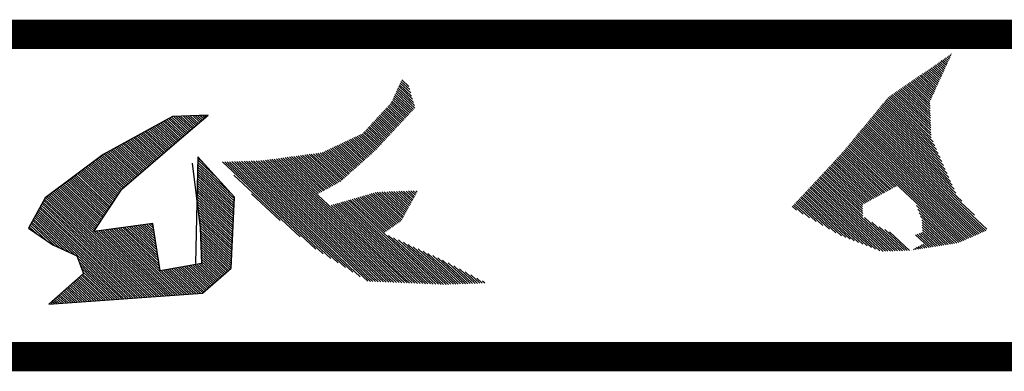
# Model space of a CAD drawing. Extents: x -7.1 to 22, y -2.6 to 16.
# Drawn here: x 10.4 to 11.4, y -0.6 to -0.2 of the extents above; entities that cross this region are included whole.
import ezdxf

# ---------------------------------------------------------------- set-up
doc = ezdxf.new("R2010")
doc.units = 0
doc.layers.get('0').update_dxf_attribs({"linetype": 'CONTINUOUS'})
doc.layers.add('2', color=2, linetype='CONTINUOUS')

# ---------------------------------------------------------------- blocks, each defined once
blk = doc.blocks.new('*X')
at = {"color": 0}
for p, q in [((-6.7983, 1.961), (-6.7975, 1.9618)), ((-6.7953, 1.9551), (-6.7921, 1.9583)), ((-6.7924, 1.9492), (-6.7867, 1.9549)), ((-6.7894, 1.9433), (-6.7813, 1.9515)), ((-6.7865, 1.9374), (-6.7759, 1.948)), ((-6.7835, 1.9316), (-6.7705, 1.9446)), ((-6.7806, 1.9257), (-6.7651, 1.9412)), ((-6.7776, 1.9198), (-6.7597, 1.9377)), ((-6.7747, 1.9139), (-6.7543, 1.9343)), ((-6.7717, 1.908), (-6.7489, 1.9309)), ((-6.7688, 1.9021), (-6.7435, 1.9274)), ((-6.7658, 1.8962), (-6.7381, 1.924)), ((-6.7629, 1.8903), (-6.7327, 1.9205)), ((-6.7599, 1.8844), (-6.7273, 1.9171)), ((-6.757, 1.8785), (-6.7219, 1.9137)), ((-4.8173, 1.8648), (-4.7684, 1.9138)), ((-4.8144, 1.8766), (-4.7713, 1.9197)), ((-4.8115, 1.8883), (-4.7743, 1.9256)), ((-4.8086, 1.9001), (-4.7772, 1.9315)), ((-4.8057, 1.9118), (-4.7802, 1.9374)), ((-6.7541, 1.8727), (-6.7165, 1.9102)), ((-6.7511, 1.8668), (-6.7111, 1.9068)), ((-6.7482, 1.8609), (-6.7056, 1.9034)), ((-6.7452, 1.855), (-6.7002, 1.8999)), ((-6.7423, 1.8491), (-6.6948, 1.8965)), ((-6.7393, 1.8432), (-6.6894, 1.8931)), ((-6.7364, 1.8373), (-6.684, 1.8896)), ((-6.7334, 1.8314), (-6.6786, 1.8862)), ((-6.7305, 1.8255), (-6.6732, 1.8828)), ((-6.7275, 1.8196), (-6.6678, 1.8793)), ((-4.8241, 1.8315), (-4.7595, 1.8961)), ((-4.8232, 1.8413), (-4.7624, 1.902)), ((-4.8203, 1.8531), (-4.7654, 1.9079)), ((-4.8197, 1.8271), (-4.7565, 1.8903)), ((-4.8153, 1.8226), (-4.7536, 1.8844)), ((-4.8109, 1.8182), (-4.7506, 1.8785)), ((-6.7246, 1.8138), (-6.6624, 1.8759)), ((-6.7216, 1.8079), (-6.657, 1.8725)), ((-6.7187, 1.802), (-6.6516, 1.869)), ((-6.7157, 1.7961), (-6.6462, 1.8656)), ((-6.7128, 1.7902), (-6.6408, 1.8622)), ((-6.7124, 1.7817), (-6.6354, 1.8587)), ((-6.7124, 1.7729), (-6.63, 1.8553)), ((-6.7124, 1.7641), (-6.6246, 1.8519)), ((-6.7124, 1.7552), (-6.6192, 1.8484)), ((-6.7124, 1.7464), (-6.6138, 1.845)), ((-6.7124, 1.7375), (-6.6084, 1.8416)), ((-4.8065, 1.8138), (-4.7477, 1.8726)), ((-4.8021, 1.8094), (-4.7447, 1.8667)), ((-4.7977, 1.805), (-4.7418, 1.8608)), ((-4.7932, 1.8005), (-4.7388, 1.8549)), ((-4.7888, 1.7961), (-4.7346, 1.8504)), ((-4.7844, 1.7917), (-4.7302, 1.8459)), ((-4.78, 1.7873), (-4.7257, 1.8415)), ((-6.7191, 1.6424), (-6.5557, 1.8058)), ((-6.7132, 1.6571), (-6.5599, 1.8105)), ((-6.7124, 1.7287), (-6.603, 1.8381)), ((-6.7124, 1.7199), (-6.5976, 1.8347)), ((-6.7124, 1.711), (-6.5921, 1.8313)), ((-6.7124, 1.7022), (-6.5867, 1.8278)), ((-6.7124, 1.6933), (-6.5813, 1.8244)), ((-6.7124, 1.6845), (-6.5759, 1.821)), ((-6.7124, 1.6757), (-6.5705, 1.8175)), ((-6.7124, 1.6668), (-6.5651, 1.8141)), ((-4.7756, 1.7828), (-4.7213, 1.8371)), ((-4.7712, 1.7784), (-4.7169, 1.8327)), ((-4.7667, 1.774), (-4.7125, 1.8282)), ((-4.7623, 1.7696), (-4.7081, 1.8238)), ((-4.7579, 1.7651), (-4.7037, 1.8194)), ((-4.7535, 1.7607), (-4.6992, 1.815)), ((-4.7491, 1.7563), (-4.6948, 1.8105)), ((-4.7447, 1.7519), (-4.6904, 1.8061)), ((-4.0646, 1.8309), (-4.0628, 1.8327)), ((-4.0596, 1.827), (-4.054, 1.8327)), ((-4.0547, 1.8231), (-4.0452, 1.8327)), ((-4.0498, 1.8192), (-4.0363, 1.8327)), ((-4.0449, 1.8152), (-4.0275, 1.8327)), ((-4.04, 1.8113), (-4.0186, 1.8327)), ((-4.0351, 1.8074), (-4.0098, 1.8327)), ((-4.0302, 1.8035), (-4.001, 1.8327)), ((-4.0252, 1.7996), (-3.9921, 1.8327)), ((-4.0203, 1.7956), (-3.9833, 1.8327)), ((-4.0154, 1.7917), (-3.9744, 1.8327)), ((-4.0105, 1.7878), (-3.9656, 1.8327)), ((-4.0056, 1.7839), (-3.9568, 1.8327)), ((-4.0007, 1.7799), (-3.9479, 1.8327)), ((-3.9957, 1.776), (-3.9391, 1.8327)), ((-3.9908, 1.7721), (-3.9323, 1.8307)), ((-3.9859, 1.7682), (-3.9264, 1.8277)), ((-3.981, 1.7643), (-3.9205, 1.8248)), ((-3.9761, 1.7603), (-3.9146, 1.8218)), ((-3.9712, 1.7564), (-3.9087, 1.8189)), ((-3.9662, 1.7525), (-3.9028, 1.8159)), ((-3.9613, 1.7486), (-3.8969, 1.813)), ((-3.9564, 1.7446), (-3.891, 1.81)), ((-3.9515, 1.7407), (-3.8851, 1.8071)), ((-6.7604, 1.5393), (-6.5266, 1.7731)), ((-6.7545, 1.554), (-6.5308, 1.7777)), ((-6.7486, 1.5688), (-6.5349, 1.7824)), ((-6.7427, 1.5835), (-6.5391, 1.7871)), ((-6.7368, 1.5982), (-6.5432, 1.7918)), ((-6.7309, 1.613), (-6.5474, 1.7965)), ((-6.725, 1.6277), (-6.5515, 1.8012)), ((-4.7403, 1.7474), (-4.686, 1.8017)), ((-4.7358, 1.743), (-4.6816, 1.7973)), ((-4.7314, 1.7386), (-4.6772, 1.7929)), ((-4.727, 1.7342), (-4.6728, 1.7884)), ((-4.7226, 1.7298), (-4.6683, 1.784)), ((-4.7182, 1.7253), (-4.6639, 1.7796)), ((-4.7138, 1.7209), (-4.6595, 1.7752)), ((-4.7093, 1.7165), (-4.6551, 1.7707)), ((-3.9466, 1.7368), (-3.8792, 1.8041)), ((-3.9417, 1.7329), (-3.8734, 1.8012)), ((-3.9368, 1.7289), (-3.8675, 1.7982)), ((-3.9319, 1.725), (-3.8616, 1.7953)), ((-3.9269, 1.7211), (-3.8557, 1.7923)), ((-3.922, 1.7171), (-3.8498, 1.7894)), ((-3.9171, 1.7132), (-3.8439, 1.7864)), ((-3.9122, 1.7093), (-3.838, 1.7835)), ((-3.9073, 1.7054), (-3.8321, 1.7805)), ((-3.9024, 1.7014), (-3.8262, 1.7776)), ((-3.8975, 1.6975), (-3.8204, 1.7746)), ((-3.8926, 1.6936), (-3.8145, 1.7717)), ((-6.8612, 1.3677), (-6.4933, 1.7356)), ((-6.8172, 1.4206), (-6.4975, 1.7403)), ((-6.7957, 1.4509), (-6.5016, 1.745)), ((-6.7898, 1.4656), (-6.5058, 1.7497)), ((-6.7839, 1.4804), (-6.51, 1.7543)), ((-6.778, 1.4951), (-6.5141, 1.759)), ((-6.7721, 1.5098), (-6.5183, 1.7637)), ((-6.7663, 1.5246), (-6.5224, 1.7684)), ((-4.7049, 1.7121), (-4.6507, 1.7663)), ((-4.7005, 1.7076), (-4.6463, 1.7619)), ((-4.6961, 1.7032), (-4.6418, 1.7575)), ((-4.6917, 1.6988), (-4.6374, 1.7531)), ((-4.6873, 1.6944), (-4.633, 1.7486)), ((-4.6829, 1.6899), (-4.628, 1.7448)), ((-4.6784, 1.6855), (-4.6218, 1.7422)), ((-4.674, 1.6811), (-4.6156, 1.7395)), ((-4.6692, 1.6771), (-4.6094, 1.7369)), ((-4.6644, 1.6731), (-4.6032, 1.7342)), ((-3.8877, 1.6896), (-3.8086, 1.7687)), ((-3.8827, 1.6857), (-3.8027, 1.7658)), ((-3.8778, 1.6818), (-3.7968, 1.7628)), ((-3.8729, 1.6779), (-3.7909, 1.7599)), ((-3.868, 1.6739), (-3.785, 1.7569)), ((-3.8631, 1.67), (-3.7791, 1.754)), ((-3.8582, 1.6661), (-3.7732, 1.751)), ((-3.8533, 1.6621), (-3.7674, 1.7481)), ((-3.8484, 1.6582), (-3.7615, 1.7451)), ((-3.8435, 1.6543), (-3.7556, 1.7422)), ((-3.8386, 1.6504), (-3.7497, 1.7392)), ((-3.8336, 1.6464), (-3.7438, 1.7363)), ((-3.8287, 1.6425), (-3.7379, 1.7333)), ((-6.9052, 1.3149), (-6.4892, 1.7309)), ((-6.9016, 1.3097), (-6.485, 1.7263)), ((-6.8953, 1.3072), (-6.4809, 1.7216)), ((-6.8889, 1.3047), (-6.4767, 1.7169)), ((-6.8826, 1.3021), (-6.4725, 1.7122)), ((-6.8763, 1.2996), (-6.4684, 1.7075)), ((-6.87, 1.2971), (-6.4642, 1.7029)), ((-6.8637, 1.2946), (-6.4601, 1.6982)), ((-4.6596, 1.669), (-4.597, 1.7316)), ((-4.6547, 1.665), (-4.5908, 1.7289)), ((-4.6499, 1.661), (-4.5846, 1.7263)), ((-4.6451, 1.657), (-4.5785, 1.7236)), ((-4.6403, 1.653), (-4.5723, 1.721)), ((-4.6354, 1.649), (-4.5661, 1.7183)), ((-4.6306, 1.645), (-4.5599, 1.7157)), ((-4.6258, 1.6409), (-4.5537, 1.713)), ((-4.621, 1.6369), (-4.5475, 1.7104)), ((-4.6161, 1.6329), (-4.5413, 1.7077)), ((-4.6113, 1.6289), (-4.5351, 1.7051)), ((-4.6065, 1.6249), (-4.5289, 1.7024)), ((-4.6017, 1.6209), (-4.5228, 1.6998)), ((-4.5968, 1.6169), (-4.5166, 1.6971)), ((-3.8238, 1.6386), (-3.732, 1.7304)), ((-3.8189, 1.6346), (-3.7261, 1.7274)), ((-3.814, 1.6307), (-3.7202, 1.7245)), ((-3.8091, 1.6268), (-3.7143, 1.7215)), ((-3.8042, 1.6229), (-3.7085, 1.7186)), ((-3.7993, 1.6189), (-3.7026, 1.7156)), ((-3.7944, 1.615), (-3.6967, 1.7127)), ((-3.7894, 1.6111), (-3.6908, 1.7097)), ((-3.7845, 1.6071), (-3.6849, 1.7068)), ((-3.7796, 1.6032), (-3.679, 1.7038)), ((-3.7747, 1.5993), (-3.6735, 1.7005)), ((-3.7698, 1.5954), (-3.6683, 1.6969)), ((-6.8574, 1.2921), (-6.4559, 1.6935)), ((-6.851, 1.2895), (-6.4517, 1.6888)), ((-6.8447, 1.287), (-6.4476, 1.6841)), ((-6.8384, 1.2845), (-6.4434, 1.6795)), ((-6.8321, 1.282), (-6.4393, 1.6748)), ((-6.8258, 1.2794), (-6.4351, 1.6701)), ((-6.8194, 1.2769), (-6.431, 1.6654)), ((-6.8131, 1.2744), (-6.4268, 1.6607)), ((-4.7928, 1.1911), (-4.3189, 1.665)), ((-4.7832, 1.1918), (-4.3109, 1.6642)), ((-4.7737, 1.1926), (-4.3029, 1.6634)), ((-4.7641, 1.1933), (-4.2948, 1.6626)), ((-4.7545, 1.194), (-4.2868, 1.6618)), ((-4.7449, 1.1948), (-4.2787, 1.661)), ((-4.592, 1.6129), (-4.5104, 1.6945)), ((-4.5872, 1.6088), (-4.5042, 1.6918)), ((-4.5824, 1.6048), (-4.498, 1.6892)), ((-4.5775, 1.6008), (-4.4918, 1.6865)), ((-4.5727, 1.5968), (-4.4856, 1.6839)), ((-4.5679, 1.5928), (-4.4794, 1.6812)), ((-4.5631, 1.5888), (-4.4716, 1.6802)), ((-4.5582, 1.5848), (-4.4636, 1.6794)), ((-4.5534, 1.5807), (-4.4556, 1.6786)), ((-4.5486, 1.5767), (-4.4475, 1.6778)), ((-4.5438, 1.5727), (-4.4395, 1.677)), ((-4.538, 1.5697), (-4.4314, 1.6762)), ((-4.5321, 1.5667), (-4.4234, 1.6754)), ((-4.5262, 1.5638), (-4.4154, 1.6746)), ((-4.5203, 1.5608), (-4.4073, 1.6738)), ((-4.5144, 1.5579), (-4.3993, 1.673)), ((-4.5085, 1.5549), (-4.3913, 1.6722)), ((-4.5026, 1.552), (-4.3832, 1.6714)), ((-4.4967, 1.549), (-4.3752, 1.6706)), ((-4.4909, 1.5461), (-4.3671, 1.6698)), ((-4.485, 1.5431), (-4.3591, 1.669)), ((-4.4791, 1.5402), (-4.3511, 1.6682)), ((-4.4732, 1.5372), (-4.343, 1.6674)), ((-4.4673, 1.5343), (-4.335, 1.6666)), ((-4.4614, 1.5313), (-4.327, 1.6658)), ((-4.1455, 1.5378), (-4.022, 1.6614)), ((-4.093, 1.5993), (-4.0224, 1.6698)), ((-4.0404, 1.6607), (-4.0229, 1.6781)), ((-3.7649, 1.5914), (-3.6631, 1.6932)), ((-3.76, 1.5875), (-3.6579, 1.6896)), ((-3.7551, 1.5836), (-3.6527, 1.686)), ((-3.7502, 1.5797), (-3.6475, 1.6823)), ((-3.7453, 1.5757), (-3.6423, 1.6787)), ((-3.7405, 1.5716), (-3.6371, 1.6751)), ((-3.7368, 1.5665), (-3.6319, 1.6714)), ((-3.7332, 1.5613), (-3.6267, 1.6678)), ((-3.7295, 1.5561), (-3.6215, 1.6642)), ((-3.7258, 1.551), (-3.6163, 1.6605)), ((-6.8068, 1.2719), (-6.4226, 1.6561)), ((-6.8005, 1.2694), (-6.4185, 1.6514)), ((-6.5777, 1.4834), (-6.4143, 1.6467)), ((-6.5718, 1.4804), (-6.4102, 1.642)), ((-6.5659, 1.4775), (-6.406, 1.6373)), ((-6.56, 1.4745), (-6.4018, 1.6327)), ((-6.5541, 1.4716), (-6.3977, 1.628)), ((-4.7354, 1.1955), (-4.2707, 1.6602)), ((-4.7258, 1.1962), (-4.2627, 1.6594)), ((-4.7162, 1.197), (-4.2539, 1.6593)), ((-4.7066, 1.1977), (-4.2451, 1.6593)), ((-4.6971, 1.1984), (-4.2362, 1.6593)), ((-4.6875, 1.1992), (-4.2274, 1.6593)), ((-4.6779, 1.1999), (-4.2186, 1.6593)), ((-4.6683, 1.2006), (-4.2097, 1.6593)), ((-4.6588, 1.2014), (-4.2009, 1.6593)), ((-4.6492, 1.2021), (-4.192, 1.6593)), ((-4.6396, 1.2028), (-4.1832, 1.6593)), ((-4.6299, 1.2037), (-4.1744, 1.6593)), ((-4.6034, 1.2214), (-4.1655, 1.6593)), ((-4.5768, 1.2391), (-4.1567, 1.6593)), ((-4.5503, 1.2568), (-4.1478, 1.6593)), ((-4.5238, 1.2745), (-4.139, 1.6593)), ((-4.4973, 1.2922), (-4.1302, 1.6593)), ((-4.4707, 1.3099), (-4.1213, 1.6593)), ((-4.4442, 1.3276), (-4.1125, 1.6593)), ((-4.1524, 1.5221), (-4.0215, 1.653)), ((-4.1517, 1.514), (-4.0211, 1.6446)), ((-4.1511, 1.5058), (-4.0206, 1.6363)), ((-4.1504, 1.4976), (-4.0201, 1.6279)), ((-3.7221, 1.5458), (-3.6111, 1.6569)), ((-3.7184, 1.5407), (-3.6059, 1.6533)), ((-3.7148, 1.5355), (-3.6006, 1.6496)), ((-3.7111, 1.5304), (-3.5954, 1.646)), ((-3.7074, 1.5252), (-3.5902, 1.6424)), ((-3.7037, 1.52), (-3.585, 1.6387)), ((-3.7, 1.5149), (-3.5798, 1.6351)), ((-3.6963, 1.5097), (-3.5746, 1.6314)), ((-3.6927, 1.5046), (-3.5694, 1.6278)), ((-6.5482, 1.4686), (-6.3935, 1.6233)), ((-6.5423, 1.4656), (-6.3894, 1.6186)), ((-6.5364, 1.4627), (-6.3851, 1.614)), ((-6.5305, 1.4598), (-6.3807, 1.6096)), ((-6.5246, 1.4568), (-6.3763, 1.6052)), ((-6.5187, 1.4539), (-6.3719, 1.6008)), ((-6.5128, 1.4509), (-6.3675, 1.5963)), ((-6.5069, 1.448), (-6.363, 1.5919)), ((-4.3881, 1.3748), (-4.1533, 1.6096)), ((-4.1497, 1.4895), (-4.0197, 1.6195)), ((-4.149, 1.4813), (-4.0192, 1.6111)), ((-4.1484, 1.4731), (-4.0187, 1.6028)), ((-4.1477, 1.465), (-4.0183, 1.5944)), ((-3.689, 1.4994), (-3.5642, 1.6242)), ((-3.6853, 1.4943), (-3.559, 1.6205)), ((-3.6816, 1.4891), (-3.5538, 1.6169)), ((-3.6779, 1.4839), (-3.5486, 1.6133)), ((-3.6743, 1.4788), (-3.5434, 1.6096)), ((-3.6706, 1.4736), (-3.5382, 1.606)), ((-3.6669, 1.4685), (-3.533, 1.6024)), ((-3.6632, 1.4633), (-3.5278, 1.5987)), ((-3.6595, 1.4582), (-3.5226, 1.5951)), ((-3.6558, 1.453), (-3.5174, 1.5915)), ((-6.501, 1.4451), (-6.3586, 1.5875)), ((-6.4951, 1.4421), (-6.3542, 1.5831)), ((-6.4892, 1.4392), (-6.3498, 1.5786)), ((-6.4833, 1.4362), (-6.3454, 1.5742)), ((-6.4775, 1.4333), (-6.341, 1.5698)), ((-6.4716, 1.4304), (-6.3366, 1.5654)), ((-6.4657, 1.4274), (-6.3321, 1.5609)), ((-6.4598, 1.4245), (-6.3277, 1.5565)), ((-4.147, 1.4568), (-4.0178, 1.586)), ((-4.1463, 1.4487), (-4.0174, 1.5776)), ((-4.1456, 1.4405), (-4.0169, 1.5693)), ((-4.145, 1.4323), (-4.0164, 1.5609)), ((-4.1443, 1.4242), (-4.016, 1.5525)), ((-3.8709, 1.1761), (-3.481, 1.566)), ((-3.8624, 1.1758), (-3.4757, 1.5624)), ((-3.8538, 1.1755), (-3.4705, 1.5588)), ((-3.8453, 1.1751), (-3.4653, 1.5551)), ((-3.6522, 1.4479), (-3.5122, 1.5878)), ((-3.6485, 1.4427), (-3.507, 1.5842)), ((-3.6448, 1.4375), (-3.5018, 1.5806)), ((-3.6411, 1.4324), (-3.4966, 1.5769)), ((-3.6374, 1.4272), (-3.4914, 1.5733)), ((-3.6337, 1.4221), (-3.4862, 1.5697)), ((-6.5752, 1.2472), (-6.2968, 1.5256)), ((-6.5663, 1.2472), (-6.2924, 1.5211)), ((-6.5575, 1.2472), (-6.288, 1.5167)), ((-6.4539, 1.4216), (-6.3233, 1.5521)), ((-6.452, 1.4146), (-6.3189, 1.5477)), ((-6.452, 1.4058), (-6.3145, 1.5432)), ((-6.452, 1.3969), (-6.3101, 1.5388)), ((-6.452, 1.3881), (-6.3056, 1.5344)), ((-6.452, 1.3792), (-6.3012, 1.53)), ((-4.8223, 1.524), (-4.8172, 1.5291)), ((-4.819, 1.5185), (-4.8083, 1.5291)), ((-4.8157, 1.5129), (-4.7995, 1.5291)), ((-4.8124, 1.5074), (-4.7906, 1.5291)), ((-4.8091, 1.5019), (-4.7818, 1.5291)), ((-4.8058, 1.4963), (-4.773, 1.5291)), ((-4.8025, 1.4908), (-4.7641, 1.5291)), ((-4.7992, 1.4852), (-4.7553, 1.5291)), ((-4.7959, 1.4797), (-4.7464, 1.5291)), ((-4.7926, 1.4742), (-4.7376, 1.5291)), ((-4.7893, 1.4686), (-4.7288, 1.5291)), ((-4.786, 1.4631), (-4.7199, 1.5291)), ((-4.7827, 1.4576), (-4.7111, 1.5291)), ((-4.7794, 1.452), (-4.7022, 1.5291)), ((-4.7761, 1.4465), (-4.6934, 1.5291)), ((-4.7728, 1.4409), (-4.6846, 1.5291)), ((-4.7695, 1.4354), (-4.6757, 1.5291)), ((-4.7662, 1.4299), (-4.6683, 1.5277)), ((-4.7629, 1.4243), (-4.6612, 1.526)), ((-4.7589, 1.4195), (-4.6542, 1.5242)), ((-4.7536, 1.4159), (-4.6471, 1.5224)), ((-4.7483, 1.4124), (-4.64, 1.5206)), ((-4.7429, 1.4089), (-4.633, 1.5189)), ((-4.7376, 1.4054), (-4.6259, 1.5171)), ((-4.3163, 1.4378), (-4.2151, 1.5389)), ((-4.1436, 1.416), (-4.0155, 1.5441)), ((-4.1429, 1.4078), (-4.015, 1.5357)), ((-4.1423, 1.3997), (-4.0146, 1.5274)), ((-4.1416, 1.3915), (-4.0142, 1.5189)), ((-3.8368, 1.1748), (-3.4601, 1.5515)), ((-3.8283, 1.1745), (-3.4565, 1.5463)), ((-3.8198, 1.1742), (-3.4532, 1.5408)), ((-3.8113, 1.1738), (-3.4499, 1.5353)), ((-3.8028, 1.1735), (-3.4466, 1.5297)), ((-3.7943, 1.1732), (-3.4433, 1.5242)), ((-3.7857, 1.1728), (-3.4399, 1.5186)), ((-6.5486, 1.2472), (-6.2836, 1.5123)), ((-6.5398, 1.2472), (-6.2792, 1.5079)), ((-6.531, 1.2472), (-6.2747, 1.5034)), ((-6.5221, 1.2472), (-6.2703, 1.499)), ((-6.5104, 1.2501), (-6.2659, 1.4946)), ((-6.4949, 1.2567), (-6.2615, 1.4902)), ((-6.4795, 1.2633), (-6.2571, 1.4857)), ((-6.4641, 1.2699), (-6.2527, 1.4813)), ((-4.8885, 1.1838), (-4.5694, 1.5029)), ((-4.879, 1.1845), (-4.5623, 1.5011)), ((-4.8694, 1.1852), (-4.5553, 1.4993)), ((-4.8598, 1.186), (-4.5482, 1.4975)), ((-4.8502, 1.1867), (-4.5412, 1.4958)), ((-4.8407, 1.1874), (-4.5341, 1.494)), ((-4.8311, 1.1882), (-4.527, 1.4922)), ((-4.8215, 1.1889), (-4.52, 1.4904)), ((-4.8119, 1.1896), (-4.5129, 1.4887)), ((-4.8024, 1.1904), (-4.5058, 1.4869)), ((-4.7323, 1.4018), (-4.6188, 1.5153)), ((-4.727, 1.3983), (-4.6118, 1.5135)), ((-4.7217, 1.3948), (-4.6047, 1.5118)), ((-4.7164, 1.3913), (-4.5977, 1.51)), ((-4.7111, 1.3877), (-4.5906, 1.5082)), ((-4.7057, 1.3842), (-4.5835, 1.5064)), ((-4.7004, 1.3807), (-4.5765, 1.5047)), ((-4.1409, 1.3834), (-4.0151, 1.5092)), ((-4.1402, 1.3752), (-4.0159, 1.4995)), ((-4.1396, 1.367), (-4.0168, 1.4898)), ((-4.1389, 1.3589), (-4.0177, 1.4801)), ((-3.7772, 1.1725), (-3.4366, 1.5131)), ((-3.7687, 1.1722), (-3.4333, 1.5076)), ((-3.7602, 1.1719), (-3.43, 1.502)), ((-3.7517, 1.1715), (-3.4267, 1.4965)), ((-3.7432, 1.1712), (-3.4234, 1.4909)), ((-3.7347, 1.1709), (-3.4201, 1.4854)), ((-6.4487, 1.2764), (-6.2482, 1.4769)), ((-6.4333, 1.283), (-6.2438, 1.4725)), ((-6.4179, 1.2896), (-6.2394, 1.4681)), ((-6.4024, 1.2962), (-6.235, 1.4636)), ((-6.387, 1.3028), (-6.2306, 1.4592)), ((-6.3716, 1.3093), (-6.2261, 1.4548)), ((-6.3515, 1.3207), (-6.2217, 1.4504)), ((-6.3279, 1.3354), (-6.2172, 1.446)), ((-4.1382, 1.3507), (-4.0186, 1.4704)), ((-4.1375, 1.3425), (-4.0194, 1.4606)), ((-4.1369, 1.3344), (-4.0203, 1.4509)), ((-3.5584, 1.3383), (-3.4168, 1.4799)), ((-3.5405, 1.3473), (-3.4135, 1.4743)), ((-3.5226, 1.3564), (-3.4102, 1.4688)), ((-3.5047, 1.3655), (-3.4069, 1.4633)), ((-3.4869, 1.3745), (-3.4036, 1.4577)), ((-3.4573, 1.3953), (-3.4003, 1.4522)), ((-3.4223, 1.4214), (-3.397, 1.4466)), ((-6.793, 1.2681), (-6.6505, 1.4106)), ((-6.3043, 1.3501), (-6.2128, 1.4416)), ((-6.2807, 1.3649), (-6.2083, 1.4372)), ((-6.2572, 1.3796), (-6.2039, 1.4328)), ((-6.2336, 1.3943), (-6.1995, 1.4284)), ((-6.21, 1.4091), (-6.195, 1.4241)), ((-4.1362, 1.3262), (-4.0212, 1.4412)), ((-4.1355, 1.3181), (-4.0221, 1.4315)), ((-4.1348, 1.3099), (-4.023, 1.4218)), ((-4.1342, 1.3017), (-4.0231, 1.4128)), ((-3.956, 1.1794), (-3.7073, 1.4281)), ((-3.9475, 1.179), (-3.6993, 1.4273)), ((-3.939, 1.1787), (-3.6912, 1.4264)), ((-3.9305, 1.1784), (-3.6832, 1.4256)), ((-3.9219, 1.1781), (-3.6752, 1.4248)), ((-3.9134, 1.1777), (-3.6671, 1.424)), ((-3.9049, 1.1774), (-3.6591, 1.4232)), ((-3.8964, 1.1771), (-3.6511, 1.4224)), ((-3.8879, 1.1768), (-3.643, 1.4216)), ((-3.8794, 1.1764), (-3.635, 1.4208)), ((-3.871, 1.2732), (-3.7153, 1.4289)), ((-3.8697, 1.2833), (-3.7234, 1.4297)), ((-3.8684, 1.2935), (-3.7314, 1.4305)), ((-3.8671, 1.3036), (-3.7395, 1.4313)), ((-3.8658, 1.3137), (-3.7475, 1.4321)), ((-3.8645, 1.3239), (-3.7555, 1.4329)), ((-3.8633, 1.334), (-3.7636, 1.4337)), ((-3.862, 1.3441), (-3.7716, 1.4345)), ((-3.8607, 1.3542), (-3.7796, 1.4353)), ((-3.8594, 1.3644), (-3.7877, 1.4361)), ((-3.8581, 1.3745), (-3.7957, 1.4369)), ((-3.8568, 1.3846), (-3.8038, 1.4377)), ((-3.8555, 1.3948), (-3.8118, 1.4385)), ((-3.8542, 1.4049), (-3.8198, 1.4393)), ((-3.8529, 1.415), (-3.8279, 1.4401)), ((-3.8516, 1.4252), (-3.8359, 1.4409)), ((-3.8503, 1.4353), (-3.8439, 1.4417)), ((-6.7851, 1.2671), (-6.6548, 1.3974)), ((-6.7772, 1.2661), (-6.6592, 1.3842)), ((-6.584, 1.2472), (-6.4576, 1.3736)), ((-4.1335, 1.2936), (-4.0231, 1.404)), ((-4.1328, 1.2854), (-4.0231, 1.3951)), ((-4.1321, 1.2772), (-4.0231, 1.3863)), ((-4.1314, 1.2691), (-4.0231, 1.3775)), ((-6.7694, 1.2651), (-6.6635, 1.371)), ((-6.7615, 1.2641), (-6.6679, 1.3578)), ((-6.7537, 1.2632), (-6.6687, 1.3481)), ((-6.7458, 1.2622), (-6.6687, 1.3393)), ((-6.6017, 1.2472), (-6.5111, 1.3378)), ((-6.5928, 1.2472), (-6.4844, 1.3557)), ((-4.9257, 1.1819), (-4.7656, 1.3421)), ((-4.9169, 1.1819), (-4.7478, 1.351)), ((-4.9077, 1.1823), (-4.73, 1.36)), ((-4.8981, 1.183), (-4.7122, 1.3689)), ((-4.1267, 1.265), (-4.0231, 1.3686)), ((-4.1218, 1.2611), (-4.0231, 1.3598)), ((-4.1169, 1.2572), (-4.0231, 1.351)), ((-4.1119, 1.2532), (-4.0231, 1.3421)), ((-6.7379, 1.2612), (-6.6687, 1.3304)), ((-6.7301, 1.2602), (-6.6687, 1.3216)), ((-6.7222, 1.2593), (-6.6687, 1.3128)), ((-6.7144, 1.2583), (-6.6626, 1.31)), ((-6.7065, 1.2573), (-6.656, 1.3078)), ((-6.6986, 1.2563), (-6.6493, 1.3056)), ((-6.6908, 1.2553), (-6.6427, 1.3034)), ((-6.6193, 1.2472), (-6.5484, 1.3182)), ((-6.6105, 1.2472), (-6.5308, 1.327)), ((-4.961, 1.1819), (-4.8363, 1.3067)), ((-4.9522, 1.1819), (-4.8186, 1.3155)), ((-4.9434, 1.1819), (-4.801, 1.3243)), ((-4.9345, 1.1819), (-4.7833, 1.3331)), ((-4.107, 1.2493), (-4.0231, 1.3333)), ((-4.1021, 1.2454), (-4.0231, 1.3244)), ((-4.0972, 1.2414), (-4.0231, 1.3156)), ((-4.0923, 1.2375), (-4.0231, 1.3068)), ((-3.7262, 1.1706), (-3.5698, 1.3269)), ((-3.7176, 1.1702), (-3.5743, 1.3135)), ((-3.7091, 1.1699), (-3.5789, 1.3001)), ((-6.6829, 1.2544), (-6.6685, 1.2688)), ((-6.6751, 1.2534), (-6.6626, 1.2658)), ((-4.9964, 1.1819), (-4.9069, 1.2715)), ((-4.9876, 1.1819), (-4.8892, 1.2803)), ((-4.9787, 1.1819), (-4.8716, 1.2891)), ((-4.9699, 1.1819), (-4.8539, 1.2979)), ((-4.0874, 1.2336), (-4.0231, 1.2979)), ((-4.0825, 1.2296), (-4.0218, 1.2903)), ((-4.0776, 1.2257), (-4.0141, 1.2892)), ((-4.0727, 1.2218), (-4.0064, 1.2881)), ((-4.0678, 1.2178), (-3.9986, 1.287)), ((-4.0629, 1.2139), (-3.9909, 1.2859)), ((-4.058, 1.21), (-3.9832, 1.2848)), ((-4.0531, 1.206), (-3.9754, 1.2837)), ((-4.0482, 1.2021), (-3.9677, 1.2826)), ((-4.0433, 1.1982), (-3.96, 1.2815)), ((-4.0384, 1.1942), (-3.9522, 1.2804)), ((-4.0335, 1.1903), (-3.9445, 1.2793)), ((-4.0286, 1.1864), (-3.9368, 1.2781)), ((-4.0237, 1.1824), (-3.929, 1.277)), ((-4.0156, 1.1817), (-3.9213, 1.2759)), ((-4.0071, 1.1813), (-3.9136, 1.2748)), ((-3.9986, 1.181), (-3.9058, 1.2737)), ((-3.99, 1.1807), (-3.8981, 1.2726)), ((-3.9815, 1.1804), (-3.8904, 1.2715)), ((-3.973, 1.18), (-3.8826, 1.2704)), ((-3.9645, 1.1797), (-3.8749, 1.2693)), ((-3.7006, 1.1696), (-3.5835, 1.2867)), ((-3.6921, 1.1693), (-3.5881, 1.2733)), ((-3.6836, 1.1689), (-3.5864, 1.2662)), ((-6.6672, 1.2524), (-6.6567, 1.2628)), ((-6.6593, 1.2514), (-6.6509, 1.2599)), ((-6.6515, 1.2504), (-6.645, 1.2569)), ((-6.6436, 1.2495), (-6.6391, 1.254)), ((-6.6358, 1.2485), (-6.6332, 1.251)), ((-6.6279, 1.2475), (-6.6273, 1.2481)), ((-5.0229, 1.1819), (-4.9679, 1.237)), ((-5.0141, 1.1819), (-4.9473, 1.2488)), ((-5.0052, 1.1819), (-4.9266, 1.2605)), ((-3.6751, 1.1686), (-3.5815, 1.2621)), ((-3.6666, 1.1683), (-3.5767, 1.2581)), ((-3.6581, 1.1679), (-3.5719, 1.2541)), ((-3.6495, 1.1676), (-3.5671, 1.2501)), ((-3.641, 1.1673), (-3.5622, 1.2461)), ((-3.6325, 1.167), (-3.5574, 1.2421)), ((-3.624, 1.1666), (-3.5526, 1.2381)), ((-3.6155, 1.1663), (-3.5478, 1.2341)), ((-3.607, 1.166), (-3.5429, 1.23)), ((-5.0494, 1.1819), (-5.0298, 1.2016)), ((-5.0406, 1.1819), (-5.0091, 1.2134)), ((-5.0318, 1.1819), (-4.9885, 1.2252)), ((-3.5985, 1.1657), (-3.5381, 1.226)), ((-3.59, 1.1653), (-3.5333, 1.222)), ((-3.5814, 1.165), (-3.5285, 1.218)), ((-3.5729, 1.1647), (-3.5236, 1.214)), ((-3.5644, 1.1644), (-3.5188, 1.21)), ((-3.5559, 1.164), (-3.514, 1.206)), ((-3.5474, 1.1637), (-3.5091, 1.2019)), ((-3.5389, 1.1634), (-3.5043, 1.1979)), ((-3.5304, 1.1631), (-3.4995, 1.1939)), ((-5.0583, 1.1819), (-5.0504, 1.1898)), ((-3.5219, 1.1627), (-3.4947, 1.1899)), ((-3.5133, 1.1624), (-3.4898, 1.1859)), ((-3.5048, 1.1621), (-3.485, 1.1819)), ((-3.4963, 1.1617), (-3.4802, 1.1779)), ((-3.4878, 1.1614), (-3.4754, 1.1739)), ((-3.4793, 1.1611), (-3.4705, 1.1698)), ((-3.4708, 1.1608), (-3.4657, 1.1658)), ((-3.4623, 1.1604), (-3.4609, 1.1618))]:
    blk.add_line(p, q, dxfattribs=at)

msp = doc.modelspace()

# ---------------------------------------------------------------- linework, layer by layer
at = {"layer": '2', "color": 0, "const_width": 0.03}
msp.add_lwpolyline([(2.0597, -0.5788), (13.0258, -0.5788, 0.414214), (13.1258, -0.4788), (13.1258, -0.348, 0.414214), (13.0258, -0.248), (2.0597, -0.248, 0.414214), (1.9597, -0.348), (1.9597, -0.4788, 0.414214)], format="xyb", close=True, dxfattribs=at)
at = {"layer": '2', "color": 0}
msp.add_lwpolyline([(10.5365, -0.3801), (10.5448, -0.4467), (10.5461, -0.4831), (10.5039, -0.4906), (10.4961, -0.4423), (10.4356, -0.4505), (10.4645, -0.407), (10.5234, -0.3563), (10.553, -0.3309), (10.5165, -0.3322), (10.4451, -0.3712), (10.3858, -0.4158), (10.3687, -0.4468), (10.3936, -0.4641), (10.4182, -0.4754), (10.425, -0.4934), (10.3896, -0.525), (10.5472, -0.5135), (10.5767, -0.4881), (10.5801, -0.415), (10.5423, -0.3738), (10.5401, -0.4833)], dxfattribs=at)

# ---------------------------------------------------------------- block references
at = {"layer": '2', "color": 0, "xscale": -0.28, "yscale": 0.28, "zscale": 0.28, "rotation": 1.999999999999993}
msp.add_blockref('*X', (9.433, -0.8835), dxfattribs=at)

doc.saveas('drawing.dxf')
